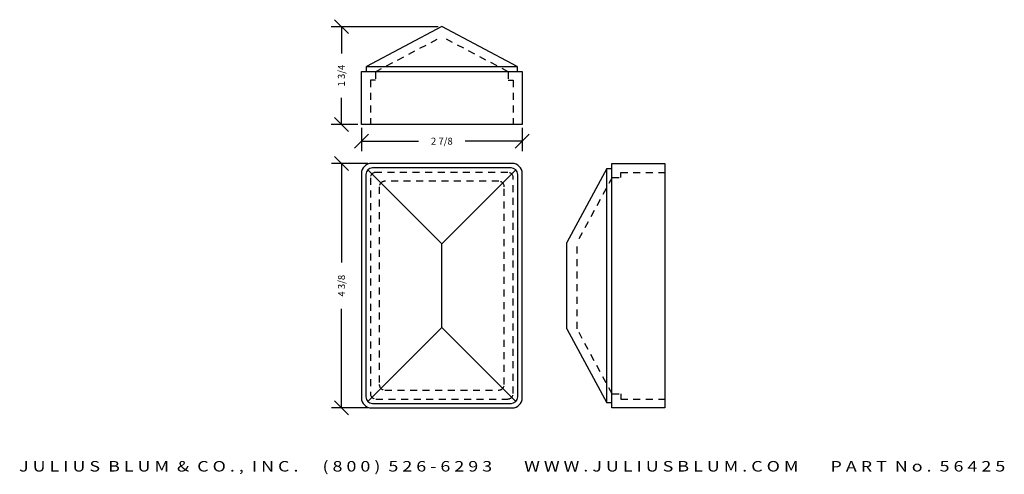
# Model space of a CAD drawing. Extents: x -1.3 to 16.3, y -4.5 to 3.7.
import ezdxf
from ezdxf.enums import TextEntityAlignment as Align

# ---------------------------------------------------------------- set-up
doc = ezdxf.new("R2010")
doc.units = 0
doc.header["$MEASUREMENT"] = 0
doc.linetypes.add('HIDDEN2', pattern=[0.1875, 0.125, -0.0625])
doc.layers.get('0').update_dxf_attribs({"linetype": 'CONTINUOUS'})
doc.layers.get('DEFPOINTS').update_dxf_attribs({"linetype": 'CONTINUOUS'})
for name, color, linetype in [('ADP1DETAIL', 7, 'CONTINUOUS'), ('ADP2DETAIL', 5, 'CONTINUOUS'), ('ADPDIM', 3, 'CONTINUOUS')]:
    doc.layers.add(name, color=color, linetype=linetype)
doc.styles.add('ARIAL_WIDE', font='ARIAL.TTF', dxfattribs={"width": 1.25})
doc.dimstyles.get("Standard").update_dxf_attribs({"dimtxt": 0.18, "dimasz": 0.18, "dimexe": 0.18, "dimexo": 0.0625, "dimgap": 0.09, "dimtad": 0, "dimtih": 1, "dimtoh": 1, "dimdec": 4, "dimzin": 0, "dimtxsty": 'STANDARD', "dimcen": 0.09, "dimazin": 3, "dimtfac": 1, "dimtdec": 4, "dimtofl": 0, "dimtmove": 0, "dimatfit": 3, "dimtolj": 1, "dimtzin": 0})

# ---------------------------------------------------------------- blocks, each defined once
blk = doc.blocks.new('*D0')
at = {"color": 0, "linetype": 'BYBLOCK'}
for p, q in [((4.639, 1.365), (4.889, 1.615)), ((4.764, 1.726), (4.764, 1.31)), ((7.514, 1.365), (7.764, 1.615)), ((7.639, 1.726), (7.639, 1.31)), ((4.764, 1.49), (5.785, 1.49)), ((7.639, 1.49), (6.618, 1.49))]:
    blk.add_line(p, q, dxfattribs=at)
at = {"layer": 'DEFPOINTS', "color": 0, "linetype": 'BYBLOCK'}
for p in [(4.764, 1.788), (7.639, 1.788), (7.639, 1.49)]:
    blk.add_point(p, dxfattribs=at)
at = {"color": 0, "linetype": 'BYBLOCK'}
blk.add_text('2 7/8', height=0.125, dxfattribs=at).set_placement((6.202, 1.49), align=Align.MIDDLE_CENTER)
blk = doc.blocks.new('*D2')
at = {"color": 0, "linetype": 'BYBLOCK'}
for p, q in [((4.882, 1.092), (4.228, 1.092)), ((4.533, 0.967), (4.283, 1.217)), ((4.408, 1.092), (4.408, -0.679)), ((4.408, -3.283), (4.408, -1.512)), ((4.533, -3.408), (4.283, -3.158)), ((4.882, -3.283), (4.228, -3.283))]:
    blk.add_line(p, q, dxfattribs=at)
at = {"layer": 'DEFPOINTS', "color": 0, "linetype": 'BYBLOCK'}
for p in [(4.408, 1.092), (4.944, 1.092), (4.944, -3.283)]:
    blk.add_point(p, dxfattribs=at)
at = {"color": 0, "linetype": 'BYBLOCK'}
blk.add_text('4 3/8', height=0.125, rotation=90, dxfattribs=at).set_placement((4.408, -1.096), align=Align.MIDDLE_CENTER)
blk = doc.blocks.new('*D1')
at = {"color": 0, "linetype": 'BYBLOCK'}
for p, q in [((6.139, 3.538), (4.226, 3.538)), ((4.531, 3.413), (4.281, 3.663)), ((4.406, 3.538), (4.406, 3.059)), ((4.406, 1.788), (4.406, 2.267)), ((4.702, 1.788), (4.226, 1.788)), ((4.531, 1.663), (4.281, 1.913))]:
    blk.add_line(p, q, dxfattribs=at)
at = {"layer": 'DEFPOINTS', "color": 0, "linetype": 'BYBLOCK'}
for p in [(4.406, 3.538), (6.202, 3.538), (4.764, 1.788)]:
    blk.add_point(p, dxfattribs=at)
at = {"color": 0, "linetype": 'BYBLOCK'}
blk.add_text('1 3/4', height=0.125, rotation=90, dxfattribs=at).set_placement((4.406, 2.663), align=Align.MIDDLE_CENTER)

msp = doc.modelspace()

# ---------------------------------------------------------------- linework, layer by layer
at = {"layer": 'ADP1DETAIL'}
for p, q in [((6.20166, 3.53822), (4.85416, 2.82822)), ((7.54916, 2.82822), (6.20166, 3.53822)), ((4.85416, 2.82822), (7.54916, 2.82822)), ((4.85416, 2.73822), (4.85416, 2.82822)), ((7.54916, 2.82822), (7.54916, 2.73822)), ((4.76416, 2.73822), (7.63916, 2.73822)), ((4.76416, 1.78822), (4.76416, 2.73822)), ((7.63916, 2.73822), (7.63916, 1.78822)), ((7.63916, 1.78822), (4.76416, 1.78822)), ((7.45916, 1.09188), (4.94416, 1.09188)), ((9.23916, -3.28312), (9.23916, 1.09188)), ((9.23916, 1.09188), (10.18916, 1.09188)), ((10.18916, 1.09188), (10.18916, -3.28312)), ((4.76416, 0.91188), (4.76416, -3.10312)), ((4.84416, 0.89188), (4.84416, -3.08312)), ((4.87931, 0.97673), (6.20166, -0.34562)), ((7.43916, 1.01188), (4.96416, 1.01188)), ((7.52402, 0.97673), (6.20166, -0.34562)), ((7.55916, -3.08312), (7.55916, 0.89188)), ((7.63916, -3.10312), (7.63916, 0.91188)), ((9.14916, 1.00188), (8.43916, -0.32101)), ((9.14916, -3.19312), (9.14916, 1.00188)), ((9.14916, 1.00188), (9.23916, 1.00188)), ((6.20166, -1.84562), (6.20166, -0.34562)), ((8.43916, -1.86896), (8.43916, -0.32101)), ((4.87931, -3.16798), (6.20166, -1.84562)), ((7.52402, -3.16798), (6.20166, -1.84562)), ((8.43916, -1.86896), (9.14916, -3.19312)), ((4.94416, -3.28312), (7.45916, -3.28312)), ((4.96416, -3.20312), (7.43916, -3.20312)), ((9.23916, -3.19312), (9.14916, -3.19312)), ((10.18916, -3.28312), (9.23916, -3.28312))]:
    msp.add_line(p, q, dxfattribs=at)
for centre, radius, start, end in [((4.94416, 0.91188), 0.18, 90, 180), ((7.45916, 0.91188), 0.18, 360, 90), ((4.96416, 0.89188), 0.12, 90, 180), ((7.43916, 0.89188), 0.12, 0, 90), ((4.94416, -3.10312), 0.18, 180, 270), ((4.96416, -3.08312), 0.12, 180, 270), ((7.43916, -3.08312), 0.12, 270, 0), ((7.45916, -3.10312), 0.18, 270, 0)]:
    msp.add_arc(centre, radius, start, end, dxfattribs=at)
at = {"layer": 'ADP2DETAIL', "linetype": 'HIDDEN2'}
for p, q in [((5.01416, 2.73168), (6.20166, 3.35737)), ((7.38916, 2.73168), (6.20166, 3.35737)), ((5.01416, 2.73168), (5.01416, 2.57822)), ((7.38916, 2.73168), (7.38916, 2.57822)), ((4.92416, 2.57822), (4.92416, 1.78822)), ((5.01416, 2.57822), (4.92416, 2.57822)), ((7.38916, 2.57822), (7.47916, 2.57822)), ((7.47916, 2.57822), (7.47916, 1.78822)), ((7.37916, 0.93188), (5.02416, 0.93188)), ((9.39916, 0.93188), (10.18916, 0.93188)), ((9.39916, 0.84188), (9.39916, 0.93188)), ((4.92416, 0.83188), (4.92416, -3.02312)), ((7.21916, 0.77188), (5.18416, 0.77188)), ((7.47916, -3.02312), (7.47916, 0.83188)), ((9.24571, 0.84188), (8.62001, -0.32101)), ((9.24571, 0.84188), (9.39916, 0.84188)), ((5.08416, 0.67188), (5.08416, -2.86312)), ((7.31916, -2.86312), (7.31916, 0.67188)), ((8.62001, -1.86896), (8.62001, -0.32101)), ((9.24571, -3.03312), (8.62001, -1.86896)), ((5.18416, -2.96312), (7.21916, -2.96312)), ((5.02416, -3.12312), (7.37916, -3.12312)), ((9.24571, -3.03312), (9.39916, -3.03312)), ((9.39916, -3.03312), (9.39916, -3.12312)), ((9.39916, -3.12312), (10.18916, -3.12312))]:
    msp.add_line(p, q, dxfattribs=at)
for centre, start, end in [((5.02416, 0.83188), 90, 180), ((7.37916, 0.83188), 360, 90), ((5.18416, 0.67188), 90, 180), ((7.21916, 0.67188), 360, 90), ((5.18416, -2.86312), 180, 270), ((7.21916, -2.86312), 270, 0), ((5.02416, -3.02312), 180, 270), ((7.37916, -3.02312), 270, 0)]:
    msp.add_arc(centre, 0.1, start, end, dxfattribs=at)

# ---------------------------------------------------------------- texts
at = {"layer": 'ADPDIM', "style": 'ARIAL_WIDE', "width": 1.25}
msp.add_text('J U L I U S  B L U M  &  C O . ,  I N C .      ( 8 0 0 )  5 2 6 - 6 2 9 3        W W W . J U L I U S B L U M . C O M        P A R T  N o .  5 6 4 2 5', height=0.1875, dxfattribs=at).set_placement((7.45916, -4.23303), align=Align.TOP_CENTER)

# ---------------------------------------------------------------- dimensions: what is measured, and where the dimension line sits
at = {"layer": 'ADPDIM'}
for base, p1, p2, picture, middle in [((4.40605, 3.53822), (4.76416, 1.78822), (6.20166, 3.53822), '*D1', (4.40605, 2.66322)), ((4.40764, 1.09188), (4.94416, -3.28312), (4.94416, 1.09188), '*D2', (4.40764, -1.09562))]:
    dim = msp.add_linear_dim(base=base, p1=p1, p2=p2, angle=90, dimstyle='Standard', dxfattribs=at)
    dim.commit()
    dim.dimension.update_dxf_attribs({"geometry": picture, "text_midpoint": middle})
dim = msp.add_linear_dim(base=(7.63916, 1.4897), p1=(4.76416, 1.78822), p2=(7.63916, 1.78822), dimstyle='Standard', dxfattribs=at)
dim.commit()
dim.dimension.update_dxf_attribs({"geometry": '*D0', "text_midpoint": (6.20166, 1.4897)})

doc.saveas('drawing.dxf')
